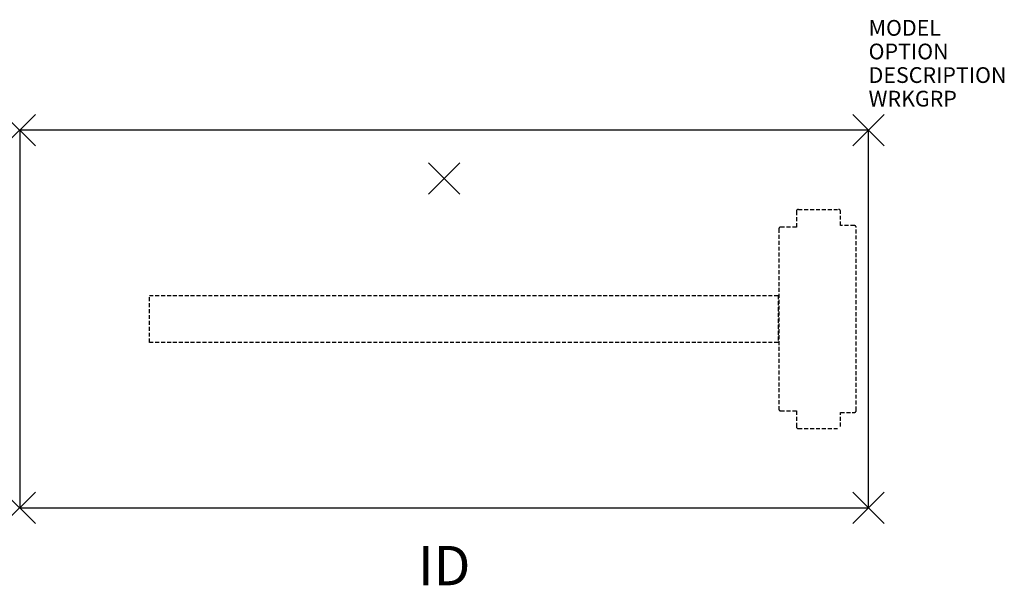
# Model space of a CAD drawing. Units: inches. Extents: x -54 to 8.6, y -28.9 to 7.
import ezdxf
from ezdxf.enums import TextEntityAlignment as Align

# ---------------------------------------------------------------- set-up
doc = ezdxf.new("R2010")
doc.units = ezdxf.units.IN
doc.header["$MEASUREMENT"] = 0
doc.header["$PDMODE"] = 3
doc.linetypes.add('HIDDEN', pattern=[0.375, 0.25, -0.125])
doc.layers.add('AFUWK-P', color=1, linetype='Continuous')
doc.layers.add('AFUWK-P-TN', color=7, linetype='Continuous')

msp = doc.modelspace()

# ---------------------------------------------------------------- linework, layer by layer
at = {"layer": 'AFUWK-P', "color": 3}
for p, q in [((0, 0), (-54, 0)), ((-54, 0), (-54, -24)), ((0, -24), (0, 0)), ((-54, -24), (0, -24))]:
    msp.add_line(p, q, dxfattribs=at)
at = {"layer": 'AFUWK-P', "color": 9, "linetype": 'HIDDEN'}
for p, q in [((-4.593, -5.161), (-4.593, -6.157)), ((-4.468, -5.036), (-1.911, -5.036)), ((-1.786, -6.062), (-1.786, -5.161)), ((-4.593, -6.157), (-5.589, -6.157)), ((-0.911, -6.062), (-1.786, -6.062)), ((-0.786, -17.813), (-0.786, -6.187)), ((-5.714, -6.282), (-5.714, -17.718)), ((-45.75, -10.5, 0), (-5.75, -10.5, 0)), ((-45.75, -13.5, 0), (-45.75, -10.5, 0)), ((-5.75, -10.5, 0), (-5.75, -13.5, 0)), ((-5.75, -13.5, 0), (-45.75, -13.5, 0)), ((-5.589, -17.843), (-4.593, -17.843)), ((-4.593, -17.843), (-4.593, -18.839)), ((-1.786, -18.839), (-1.786, -17.938)), ((-1.786, -17.938), (-0.911, -17.938)), ((-4.468, -18.964), (-1.911, -18.964))]:
    msp.add_line(p, q, dxfattribs=at)
for centre, start, end in [((-4.468, -5.161), 90, 180), ((-1.911, -5.161), 0, 90), ((-5.589, -6.282), 90, 180), ((-0.911, -6.187), 0, 90), ((-5.589, -17.718), 180, 270), ((-0.911, -17.813), 270, 0), ((-4.468, -18.839), 180, 270)]:
    msp.add_arc(centre, 0.125, start, end, dxfattribs=at)
at = {"layer": 'AFUWK-P', "color": 3}
for p in [(-54, 0), (0, 0), (-54, -24), (0, -24)]:
    msp.add_point(p, dxfattribs=at)
at = {"layer": 'AFUWK-P', "color": 9}
msp.add_point((-27, -3.075), dxfattribs=at)

# ---------------------------------------------------------------- texts
at = {"layer": 'AFUWK-P', "color": 7, "flags": 9}
for tag, p, s in [('MODEL', (0, 6), 'PKWA2454-74P'), ('OPTION', (0, 4.5), ''), ('DESCRIPTION', (0, 3), 'PASSEL RETURN WORKSURFACE'), ('WRKGRP', (0, 1.5), '')]:
    msp.add_attdef(tag, p, s, height=1, dxfattribs=at)
at = {"layer": 'AFUWK-P-TN', "flags": 8}
msp.add_attdef('ID', text='PKWA2454-74P', height=2.5, dxfattribs=at).set_placement((-27, -28), align=Align.MIDDLE)

doc.saveas('drawing.dxf')
